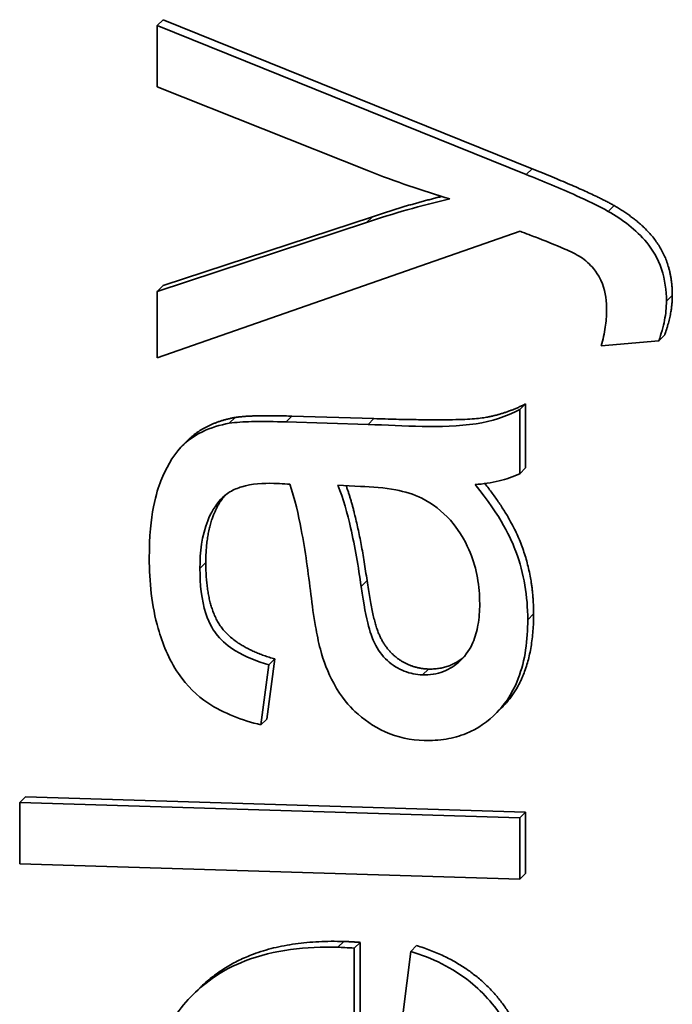
# Model space of a CAD drawing. Units: inches. Extents: x -25.2 to 31.7, y -1.7 to 38.9.
# Drawn here: x 29.9 to 30, y 6 to 6 of the extents above; entities that cross this region are included whole.
import ezdxf

# ---------------------------------------------------------------- set-up
doc = ezdxf.new("R2010")
doc.units = ezdxf.units.IN
doc.header["$MEASUREMENT"] = 0
doc.layers.add('Visible (ANSI)', color=7, linetype='Continuous', lineweight=35)
doc.layers.add('Visible Narrow (ANSI)', color=7, linetype='Continuous', lineweight=5)

msp = doc.modelspace()

# ---------------------------------------------------------------- linework, layer by layer
at = {"layer": 'Visible (ANSI)'}
for p, q in [((29.940771, 6.046843), (29.94025, 6.04633)), ((29.940771, 6.046843), (29.973468, 6.033649)), ((29.972947, 6.033135), (29.94025, 6.04633)), ((29.94025, 6.04633), (29.94025, 6.040892)), ((29.94025, 6.040892), (29.958963, 6.033462)), ((29.940771, 6.0233), (29.959315, 6.029387)), ((29.959315, 6.029387), (29.958794, 6.028874)), ((29.958794, 6.028874), (29.94025, 6.022787)), ((29.94025, 6.01691), (29.972406, 6.028119)), ((29.940771, 6.0233), (29.94025, 6.022787)), ((29.94025, 6.022787), (29.94025, 6.01691)), ((29.985222, 6.018933), (29.984701, 6.01842)), ((29.979601, 6.017968), (29.984701, 6.01842)), ((29.972894, 6.012825), (29.972373, 6.012312)), ((29.972894, 6.012825), (29.972894, 6.007151)), ((29.952188, 6.011737), (29.95945, 6.011514)), ((29.972373, 6.006638), (29.972373, 6.012312)), ((29.947155, 6.01162), (29.946634, 6.011107)), ((29.958929, 6.011001), (29.951667, 6.011224)), ((29.943033, 6.009668), (29.942512, 6.009155)), ((29.972894, 6.007151), (29.972373, 6.006638)), ((29.956261, 6.005611), (29.958254, 6.005516)), ((29.946186, 6.004665), (29.945891, 6.004375)), ((29.950668, 5.990233), (29.949958, 5.984918)), ((29.950668, 5.990233), (29.950147, 5.98972)), ((29.949438, 5.984405), (29.950147, 5.98972)), ((29.970758, 5.985897), (29.970238, 5.985384)), ((29.949958, 5.984918), (29.949438, 5.984405)), ((29.928577, 5.97804), (29.928056, 5.977527)), ((29.928577, 5.97804), (29.972894, 5.976683)), ((29.972373, 5.97617), (29.928056, 5.977527)), ((29.928056, 5.977527), (29.928056, 5.972089)), ((29.972894, 5.976683), (29.972373, 5.97617)), ((29.972373, 5.970732), (29.972373, 5.97617)), ((29.972894, 5.976683), (29.972894, 5.971245)), ((29.928056, 5.972089), (29.972373, 5.970732)), ((29.972894, 5.971245), (29.972373, 5.970732)), ((29.958234, 5.965141), (29.957713, 5.964628)), ((29.957713, 5.940679), (29.957713, 5.964628)), ((29.958234, 5.965141), (29.958234, 5.941192)), ((29.963233, 5.964853), (29.962712, 5.96434)), ((29.962712, 5.96434), (29.962003, 5.958721)), ((29.943985, 5.961069), (29.943464, 5.960556))]:
    msp.add_line(p, q, dxfattribs=at)
for points, degree, knots in [([(29.958963, 6.033462), (29.960152, 6.032988), (29.961351, 6.032543), (29.963762, 6.031715), (29.964972, 6.031331), (29.966191, 6.030978)], 3, [-0.02606337, -0.02606337, -0.02606337, -0.02606337, -0.01299178, -0.01299178, 0, 0, 0, 0]), ([(29.980209, 6.029873), (29.979379, 6.030349), (29.978254, 6.030875), (29.975983, 6.031895), (29.974378, 6.03256), (29.972947, 6.033135)], 3, [-0.02529049, -0.02529049, -0.02529049, -0.02529049, -0.01574916, -0.01574916, 0, 0, 0, 0]), ([(29.966191, 6.030978), (29.964919, 6.030685), (29.963654, 6.030361), (29.961187, 6.02966), (29.959984, 6.029284), (29.958794, 6.028874)], 3, [-0.02667988, -0.02667988, -0.02667988, -0.02667988, -0.01311438, -0.01311438, 0, 0, 0, 0]), ([(29.985377, 6.021912), (29.985377, 6.022872), (29.985249, 6.023829), (29.984609, 6.025732), (29.984128, 6.026496), (29.9827, 6.028241), (29.98147, 6.029148), (29.980209, 6.029873)], 3, [-0.03040054, -0.03040054, -0.03040054, -0.03040054, -0.02288031, -0.02288031, -0.01481251, -0.01481251, 0, 0, 0, 0]), ([(29.972406, 6.028119), (29.972654, 6.028016), (29.972924, 6.027906), (29.973346, 6.027742), (29.973549, 6.027665), (29.973724, 6.027606)], 3, [-0.004655386, -0.004655386, -0.004655386, -0.004655386, -0.00188957, -0.00188957, 0, 0, 0, 0]), ([(29.973724, 6.027606), (29.974548, 6.027289), (29.975542, 6.026896), (29.976823, 6.026333), (29.977433, 6.026052), (29.977777, 6.025827)], 3, [-0.01154731, -0.01154731, -0.01154731, -0.01154731, -0.00418491, -0.00418491, 0, 0, 0, 0]), ([(29.977777, 6.025827), (29.978199, 6.025537), (29.978578, 6.025199), (29.979429, 6.024176), (29.97965, 6.023611), (29.979989, 6.0227), (29.980074, 6.021849), (29.980074, 6.021061)], 3, [-0.01100705, -0.01100705, -0.01100705, -0.01100705, -0.00989924, -0.00989924, -0.00812884, -0.00812884, 0, 0, 0, 0]), ([(29.984701, 6.01842), (29.984912, 6.019012), (29.985088, 6.019626), (29.985314, 6.020792), (29.985377, 6.021352), (29.985377, 6.021912)], 3, [-0.01232938, -0.01232938, -0.01232938, -0.01232938, -0.00577972, -0.00577972, 0, 0, 0, 0]), ([(29.980074, 6.021061), (29.980074, 6.020584), (29.980027, 6.020098), (29.979871, 6.019073), (29.979745, 6.018511), (29.979601, 6.017968)], 3, [-0.01075114, -0.01075114, -0.01075114, -0.01075114, -0.00583537, -0.00583537, 0, 0, 0, 0]), ([(29.972373, 6.012312), (29.971157, 6.011686), (29.969869, 6.011262), (29.965359, 6.010604), (29.962123, 6.010903), (29.958929, 6.011001)], 3, [-0.04724321, -0.04724321, -0.04724321, -0.04724321, -0.03295352, -0.03295352, 0, 0, 0, 0]), ([(29.946634, 6.011107), (29.945808, 6.010957), (29.944999, 6.010718), (29.943196, 6.009844), (29.942599, 6.009256), (29.941565, 6.008149), (29.940999, 6.00708), (29.940196, 6.005051), (29.939541, 6.003091), (29.939541, 5.999165)], 3, [-0.1099603, -0.1099603, -0.1099603, -0.1099603, -0.0994023, -0.0994023, -0.0846132, -0.0846132, -0.0405093, -0.0405093, 0, 0, 0, 0]), ([(29.943033, 6.009668), (29.943239, 6.009872), (29.944926, 6.011216), (29.947155, 6.01162)], 2, [1.852058, 1.852058, 1.852058, 2, 3, 3, 3]), ([(29.951667, 6.011224), (29.950688, 6.011254), (29.949583, 6.011272), (29.947925, 6.011234), (29.947192, 6.011197), (29.946634, 6.011107)], 3, [-0.0143715, -0.0143715, -0.0143715, -0.0143715, -0.00586186, -0.00586186, 0, 0, 0, 0]), ([(29.968421, 6.005678), (29.969135, 6.00573), (29.969847, 6.005833), (29.971172, 6.006155), (29.971787, 6.006363), (29.972373, 6.006638)], 3, [-0.01416516, -0.01416516, -0.01416516, -0.01416516, -0.00675522, -0.00675522, 0, 0, 0, 0]), ([(29.945891, 6.004375), (29.946123, 6.004634), (29.946392, 6.004851), (29.947018, 6.005226), (29.947373, 6.005373), (29.948635, 6.005752), (29.949645, 6.005813), (29.950586, 6.005785)], 3, [-0.01731583, -0.01731583, -0.01731583, -0.01731583, -0.01367998, -0.01367998, -0.00970401, -0.00970401, 0, 0, 0, 0]), ([(29.950586, 6.005785), (29.950723, 6.00578), (29.950966, 6.005768), (29.951379, 6.005745), (29.951721, 6.005725), (29.952005, 6.005707)], 3, [-0.004223225, -0.004223225, -0.004223225, -0.004223225, -0.002924866, -0.002924866, 0, 0, 0, 0]), ([(29.952005, 6.005707), (29.952433, 6.004462), (29.952765, 6.00298), (29.953363, 5.999845), (29.953643, 5.997823), (29.953862, 5.995956)], 3, [-0.03266811, -0.03266811, -0.03266811, -0.03266811, -0.0193229, -0.0193229, 0, 0, 0, 0]), ([(29.958321, 5.996664), (29.958079, 5.998368), (29.957772, 6.000185), (29.957103, 6.003089), (29.956733, 6.004442), (29.956261, 6.005611)], 3, [-0.03065125, -0.03065125, -0.03065125, -0.03065125, -0.01287318, -0.01287318, 0, 0, 0, 0]), ([(29.973082, 5.993713), (29.973082, 5.995771), (29.972759, 5.997791), (29.971633, 6.000821), (29.970748, 6.00285), (29.968421, 6.005678)], 3, [-0.1043406, -0.1043406, -0.1043406, -0.1043406, -0.03722, -0.03722, 0, 0, 0, 0]), ([(29.969284, 6.005767), (29.97158, 6.00288), (29.973603, 5.997435), (29.973603, 5.994226)], 2, [0.068147, 0.068147, 0.068147, 1, 2, 2, 2]), ([(29.958254, 6.005516), (29.959286, 6.005485), (29.960383, 6.005396), (29.962172, 6.005052), (29.962986, 6.004827), (29.963692, 6.004471)], 3, [-0.01874507, -0.01874507, -0.01874507, -0.01874507, -0.00805562, -0.00805562, 0, 0, 0, 0]), ([(29.944033, 5.99825), (29.944033, 5.999671), (29.944199, 6.001173), (29.945, 6.003181), (29.945381, 6.003825), (29.945891, 6.004375)], 3, [-0.02254833, -0.02254833, -0.02254833, -0.02254833, -0.00785764, -0.00785764, 0, 0, 0, 0]), ([(29.963692, 6.004471), (29.964658, 6.003979), (29.965504, 6.00333), (29.967181, 6.001443), (29.967712, 6.000322), (29.968576, 5.998202), (29.968826, 5.996676), (29.968826, 5.995127)], 3, [-0.02893681, -0.02893681, -0.02893681, -0.02893681, -0.02335678, -0.02335678, -0.01598796, -0.01598796, 0, 0, 0, 0]), ([(29.939541, 5.999165), (29.939541, 5.997076), (29.939759, 5.994945), (29.9407, 5.991643), (29.941255, 5.99022), (29.942895, 5.987803), (29.943766, 5.986994), (29.946151, 5.985403), (29.947794, 5.984797), (29.949438, 5.984405)], 3, [-0.06359394, -0.06359394, -0.06359394, -0.06359394, -0.04244805, -0.04244805, -0.02913526, -0.02913526, -0.01731743, -0.01731743, 0, 0, 0, 0]), ([(29.950147, 5.98972), (29.949131, 5.990013), (29.948084, 5.990412), (29.946583, 5.991331), (29.946034, 5.99177), (29.945277, 5.992679), (29.944872, 5.993275), (29.944168, 5.995461), (29.944033, 5.996855), (29.944033, 5.99825)], 3, [-0.06899654, -0.06899654, -0.06899654, -0.06899654, -0.04309808, -0.04309808, -0.02622626, -0.02622626, -0.01439173, -0.01439173, 0, 0, 0, 0]), ([(29.953862, 5.995956), (29.953977, 5.995032), (29.954116, 5.994035), (29.954388, 5.992474), (29.954533, 5.991733), (29.954707, 5.9911)], 3, [-0.01636416, -0.01636416, -0.01636416, -0.01636416, -0.00671875, -0.00671875, 0, 0, 0, 0]), ([(29.963759, 5.98883), (29.963205, 5.988847), (29.962665, 5.988951), (29.961597, 5.989369), (29.961081, 5.98969), (29.960158, 5.990534), (29.959783, 5.991064), (29.959232, 5.992214), (29.958779, 5.993379), (29.958321, 5.996664)], 3, [-0.1339697, -0.1339697, -0.1339697, -0.1339697, -0.1029436, -0.1029436, -0.0703947, -0.0703947, -0.0340824, -0.0340824, 0, 0, 0, 0]), ([(29.968826, 5.995127), (29.968826, 5.994497), (29.968783, 5.993859), (29.968581, 5.992708), (29.968436, 5.992181), (29.968, 5.99118), (29.967659, 5.9906), (29.966642, 5.989651), (29.966161, 5.989337), (29.965023, 5.988899), (29.9644, 5.988811), (29.963759, 5.98883)], 3, [-0.03898836, -0.03898836, -0.03898836, -0.03898836, -0.02944215, -0.02944215, -0.02117763, -0.02117763, -0.01270547, -0.01270547, -0.00660757, -0.00660757, 0, 0, 0, 0]), ([(29.973603, 5.994226), (29.973603, 5.988923), (29.97089, 5.986027), (29.970758, 5.985897)], 2, [0, 0, 0, 1, 1.049702, 1.049702, 1.049702]), ([(29.963894, 5.983016), (29.964552, 5.982996), (29.965208, 5.983033), (29.966465, 5.983244), (29.967057, 5.983409), (29.968667, 5.984069), (29.96957, 5.984701), (29.97089, 5.986048), (29.971659, 5.986969), (29.972867, 5.990126), (29.973082, 5.991946), (29.973082, 5.993713)], 3, [-0.08791379, -0.08791379, -0.08791379, -0.08791379, -0.07356284, -0.07356284, -0.05998593, -0.05998593, -0.03518497, -0.03518497, -0.01822521, -0.01822521, 0, 0, 0, 0]), ([(29.954707, 5.9911), (29.954979, 5.99005), (29.955365, 5.989037), (29.956586, 5.986796), (29.957305, 5.986026), (29.958495, 5.984899), (29.959421, 5.984245), (29.961548, 5.983294), (29.962703, 5.983053), (29.963894, 5.983016)], 3, [-0.03635965, -0.03635965, -0.03635965, -0.03635965, -0.03097758, -0.03097758, -0.02376598, -0.02376598, -0.01228673, -0.01228673, 0, 0, 0, 0]), ([(29.956261, 5.964706), (29.953467, 5.964792), (29.950606, 5.964499), (29.945991, 5.962699), (29.944539, 5.96162), (29.942225, 5.95933), (29.941272, 5.957947), (29.939856, 5.954551), (29.939541, 5.952611), (29.939541, 5.950626)], 3, [-0.07509107, -0.07509107, -0.07509107, -0.07509107, -0.05457546, -0.05457546, -0.03836417, -0.03836417, -0.02048138, -0.02048138, 0, 0, 0, 0]), ([(29.943985, 5.961069), (29.944212, 5.961293), (29.948844, 5.965462), (29.956782, 5.965219)], 2, [0.945248, 0.945248, 0.945248, 1, 2, 2, 2]), ([(29.957713, 5.964628), (29.957437, 5.964646), (29.957137, 5.964664), (29.956673, 5.964689), (29.95645, 5.9647), (29.956261, 5.964706)], 3, [-0.004826949, -0.004826949, -0.004826949, -0.004826949, -0.001950734, -0.001950734, 0, 0, 0, 0]), ([(29.973082, 5.949903), (29.973082, 5.951335), (29.972947, 5.95278), (29.97232, 5.955454), (29.971868, 5.956674), (29.970347, 5.959389), (29.969206, 5.960654), (29.966414, 5.962893), (29.964618, 5.963759), (29.962712, 5.96434)], 3, [-0.06091971, -0.06091971, -0.06091971, -0.06091971, -0.04802439, -0.04802439, -0.03636622, -0.03636622, -0.02038728, -0.02038728, 0, 0, 0, 0])]:
    msp.add_open_spline(points, degree=degree, knots=knots, dxfattribs=at)
for points in [[(29.973468, 6.033649), (29.978737, 6.031528), (29.98073, 6.030386)], [(29.959315, 6.029387), (29.962259, 6.030401), (29.965463, 6.031193)], [(29.98073, 6.030386), (29.983398, 6.028852), (29.985898, 6.025026), (29.985898, 6.022425)], [(29.985898, 6.022425), (29.985898, 6.020838), (29.985222, 6.018933)], [(29.95945, 6.011514), (29.967016, 6.011283), (29.971036, 6.011869), (29.972894, 6.012825)], [(29.947155, 6.01162), (29.948574, 6.011847), (29.952188, 6.011737)], [(29.956991, 6.005576), (29.958071, 6.002596), (29.958842, 5.997177)], [(29.946291, 6.004753), (29.944554, 6.002748), (29.944554, 5.998763)], [(29.944554, 5.998763), (29.944554, 5.994946), (29.947256, 5.991216), (29.950668, 5.990233)], [(29.958842, 5.997177), (29.959315, 5.993785), (29.960531, 5.990978), (29.962862, 5.989387), (29.96428, 5.989343)], [(29.96428, 5.989343), (29.966104, 5.989287), (29.967423, 5.990413)], [(29.956782, 5.965219), (29.957254, 5.965205), (29.958234, 5.965141)], [(29.963233, 5.964853), (29.968165, 5.963351), (29.973603, 5.955989), (29.973603, 5.950416)]]:
    msp.add_open_spline(points, degree=2, dxfattribs=at)
at = {"layer": 'Visible Narrow (ANSI)'}
for p, q in [((29.973468, 6.033649), (29.972947, 6.033135)), ((29.98073, 6.030386), (29.980209, 6.029873)), ((29.985898, 6.022425), (29.985377, 6.021912)), ((29.952188, 6.011737), (29.951667, 6.011224)), ((29.95945, 6.011514), (29.958929, 6.011001)), ((29.944554, 5.998763), (29.944033, 5.99825)), ((29.958842, 5.997177), (29.958321, 5.996664)), ((29.973603, 5.994226), (29.973082, 5.993713)), ((29.96428, 5.989343), (29.963759, 5.98883)), ((29.956782, 5.965219), (29.956261, 5.964706))]:
    msp.add_line(p, q, dxfattribs=at)

doc.saveas('drawing.dxf')
